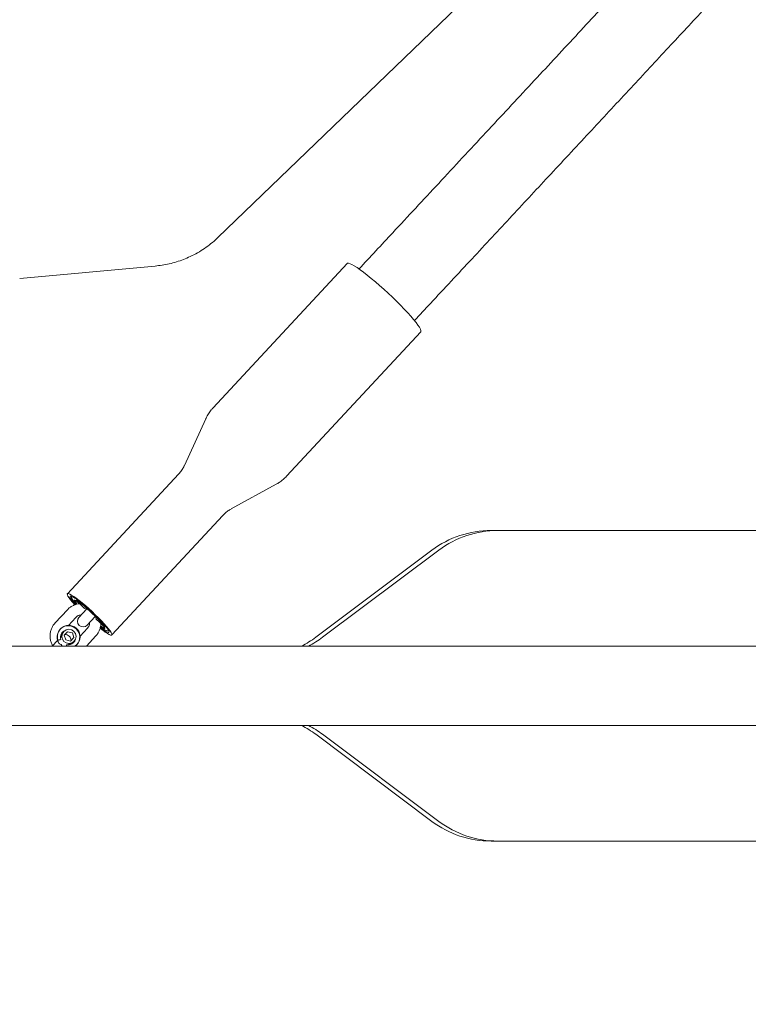
# Model space of a CAD drawing. Units: millimetres. Extents: x 123 to 456, y 123 to 359.
# Drawn here: x 205 to 214, y 203 to 216 of the extents above; entities that cross this region are included whole.
import ezdxf

# ---------------------------------------------------------------- set-up
doc = ezdxf.new("R2010")
doc.units = ezdxf.units.MM
doc.styles.add('SLDTEXTSTYLE2', font='TXT', dxfattribs={"width": 0.605})
doc.dimstyles.new('SLDDIMSTYLE0', dxfattribs={"dimtxt": 3.5, "dimasz": 3.5, "dimexe": 0, "dimexo": 0.0625, "dimgap": 0.875, "dimtad": 2, "dimdec": 1, "dimlfac": 40, "dimrnd": 1e-09, "dimzin": 12, "dimdsep": 46, "dimtxsty": 'SLDTEXTSTYLE2', "dimsah": 1, "dimcen": 0.09, "dimadec": 0, "dimazin": 3, "dimtfac": 1, "dimtdec": 3, "dimtofl": 0, "dimtmove": 0, "dimatfit": 3, "dimfxl": 1, "dimfrac": 2, "dimtolj": 1, "dimtzin": 12, "dimarcsym": 0})

# ---------------------------------------------------------------- blocks, each defined once
blk = doc.blocks.new('_D_1')
at = {"color": 7, "linetype": 'Continuous', "lineweight": 0, "transparency": 16777216}
for p, q in [((198.645, 207.192), (198.645, 131.293)), ((387.17, 207.192), (387.17, 131.293)), ((387.17, 132.293), (198.645, 132.293))]:
    blk.add_line(p, q, dxfattribs=at)
at = {"color": 7, "linetype": 'Continuous', "lineweight": 18, "transparency": 16777216}
for points in [[(198.645, 132.293), (202.145, 131.755), (202.145, 132.832)], [(387.17, 132.293), (383.67, 132.832), (383.67, 131.755)]]:
    blk.add_solid(points, dxfattribs=at)
at = {"color": 7, "linetype": 'Continuous', "lineweight": 18, "transparency": 16777216, "insert": (291.578, 136.805), "char_height": 3.5, "attachment_point": 1, "style": 'SLDTEXTSTYLE2'}
blk.add_mtext('7541', dxfattribs=at)

msp = doc.modelspace()

# ---------------------------------------------------------------- linework, layer by layer
at = {"color": 7, "linetype": 'Continuous', "lineweight": 18}
for p, q in [((207.1795, 213.2947), (210.7283, 216.7162)), ((204.5629, 212.7519), (206.3517, 212.9174)), ((208.8861, 212.9505), (207.115, 211.0463)), ((208.0852, 210.1439), (209.8563, 212.0482)), ((207.0174, 210.9003), (206.7357, 210.2854)), ((206.6584, 210.1699), (205.1915, 208.5927)), ((207.3538, 209.7105), (207.9468, 210.036)), ((205.7773, 208.0479), (207.2442, 209.625)), ((210.8737, 209.4269), (210.7837, 209.4269)), ((216.0071, 209.4269), (210.8737, 209.4269)), ((210.0037, 209.1669), (208.4704, 208.0169)), ((210.0937, 209.1669), (208.5604, 208.0169)), ((205.1929, 208.3813), (205.0307, 208.2069)), ((205.4495, 208.3929), (205.3441, 208.2795)), ((205.4195, 208.3973), (205.3646, 208.4484)), ((205.4257, 208.404), (205.4195, 208.3973)), ((205.205, 208.174), (205.3028, 208.2791)), ((205.4539, 208.1774), (205.5594, 208.2907)), ((205.566, 208.2611), (205.5722, 208.2678)), ((205.6209, 208.21), (205.566, 208.2611)), ((205.0996, 208.1268), (205.0955, 208.1223)), ((205.1944, 208.091), (205.1505, 208.0438)), ((205.2575, 208.0763), (205.1944, 208.091)), ((205.4565, 208.1361), (205.3587, 208.031)), ((205.0599, 207.9739), (204.9929, 207.9019)), ((205.1207, 208.0393), (205.111, 208.0288)), ((205.1168, 208.0637), (205.1289, 208.0691)), ((205.1505, 208.0438), (205.1697, 207.9819)), ((205.1697, 207.9819), (205.2328, 207.9672)), ((205.2328, 207.9672), (205.2767, 208.0144)), ((205.2767, 208.0144), (205.2575, 208.0763)), ((205.4436, 207.9019), (205.5664, 208.034)), ((290.8321, 207.9019), (203.4821, 207.9019)), ((205.2239, 207.93), (205.2305, 207.9371)), ((205.2596, 207.9475), (205.2551, 207.935)), ((205.3151, 207.918), (205.3193, 207.9225)), ((203.4821, 206.8519), (290.8321, 206.8519)), ((208.4704, 206.7369), (210.0037, 205.5869)), ((208.5604, 206.7369), (210.0937, 205.5869)), ((210.7837, 205.3269), (210.8737, 205.3269)), ((210.8737, 205.3269), (216.0071, 205.3269))]:
    msp.add_line(p, q, dxfattribs=at)
at = {"color": 7, "linetype": 'Continuous', "lineweight": 18, "flags": 128}
for points in [[(209.4262, 212.5585), (209.3695, 212.6104), (209.3128, 212.6609), (209.2569, 212.7092), (209.2026, 212.7547), (209.1506, 212.7967), (209.1015, 212.8346), (209.0561, 212.8681), (209.0149, 212.8965), (208.9786, 212.9196), (208.9475, 212.937), (208.9222, 212.9485), (208.903, 212.9539), (208.8901, 212.9532), (208.8861, 212.9505)], [(209.8563, 212.0482), (209.8587, 212.0524), (209.8585, 212.0653), (209.8517, 212.0841), (209.8384, 212.1085), (209.8188, 212.1382), (209.7931, 212.1727), (209.7618, 212.2117), (209.7251, 212.2546), (209.6837, 212.3008), (209.638, 212.3497), (209.5888, 212.4006), (209.5366, 212.4528), (209.4821, 212.5057), (209.4262, 212.5585)], [(205.5176, 208.356), (205.4736, 208.3962), (205.4298, 208.4347), (205.3873, 208.4706), (205.3469, 208.5032), (205.3095, 208.5317), (205.2761, 208.5555), (205.2474, 208.574), (205.2239, 208.5869), (205.2063, 208.5938), (205.1948, 208.5946), (205.1899, 208.5893), (205.1915, 208.5779), (205.1996, 208.5608), (205.2142, 208.5383), (205.2347, 208.511), (205.2609, 208.4794), (205.2895, 208.447)], [(205.5135, 208.3515), (205.472, 208.3893), (205.4308, 208.4254), (205.391, 208.4587), (205.3537, 208.4884), (205.3197, 208.5138), (205.29, 208.5342), (205.2653, 208.549), (205.2463, 208.5579), (205.2335, 208.5607), (205.2272, 208.5572), (205.2275, 208.5476), (205.2345, 208.5321), (205.248, 208.5111), (205.2675, 208.4852), (205.2927, 208.455), (205.2973, 208.4497)], [(205.3646, 208.4484), (205.3416, 208.469), (205.32, 208.4867), (205.3019, 208.4998), (205.2892, 208.507), (205.2831, 208.5076), (205.2841, 208.5015), (205.2922, 208.4893), (205.3065, 208.4723), (205.3226, 208.4552)], [(205.5722, 208.2678), (205.5712, 208.2739), (205.5631, 208.286), (205.5487, 208.3031), (205.5295, 208.3233), (205.5073, 208.3448), (205.4842, 208.3654), (205.4626, 208.3831), (205.4446, 208.3962), (205.4319, 208.4034), (205.4257, 208.404)], [(205.6266, 208.1434), (205.6326, 208.1388), (205.6646, 208.1159), (205.6919, 208.0982), (205.7138, 208.0863), (205.7297, 208.0805), (205.7393, 208.0808), (205.7424, 208.0874), (205.7387, 208.1), (205.7284, 208.1183), (205.7119, 208.1418), (205.6894, 208.17), (205.6616, 208.202), (205.6293, 208.2372), (205.5931, 208.2744), (205.5542, 208.3129), (205.5135, 208.3515)], [(205.6254, 208.1347), (205.6593, 208.1088), (205.6927, 208.085), (205.7215, 208.0665), (205.745, 208.0537), (205.7626, 208.0467), (205.774, 208.046), (205.779, 208.0513), (205.7774, 208.0626), (205.7692, 208.0797), (205.7547, 208.1022), (205.7341, 208.1295), (205.708, 208.1612), (205.6769, 208.1963), (205.6414, 208.2342), (205.6025, 208.2741), (205.5609, 208.315), (205.5176, 208.356)], [(205.6306, 208.1687), (205.6489, 208.1538), (205.6669, 208.1408), (205.6796, 208.1336), (205.6858, 208.133), (205.6848, 208.1391), (205.6767, 208.1512), (205.6623, 208.1683), (205.6431, 208.1885), (205.6209, 208.21)], [(205.1778, 207.9019), (205.1791, 207.9089), (205.181, 207.9183)], [(205.2976, 207.9019), (205.3112, 207.9139), (205.3151, 207.918)]]:
    msp.add_lwpolyline(points, dxfattribs=at)
at = {"color": 7, "linetype": 'Continuous', "lineweight": 18}
msp.add_circle((205.2132, 208.0293), 0.0933, dxfattribs=at)
for centre, radius, start, end in [((210.7837, 208.1269), 1.3, 90, 126.8699), ((210.8737, 208.1269), 1.3, 90, 126.8699), ((204.3567, 207.1091), 1.6931, 38.06717, 55.85178), ((205.399, 208.2284), 0.075, 137.0755, 317.0755), ((205.2044, 208.0212), 0.1486, 137.14568, 196.30785), ((205.2099, 208.0245), 0.1496, 304.99554, 195.7179), ((205.2047, 208.0195), 0.15, 318.57486, 135.57613), ((205.2003, 208.0164), 0.0989, 112.07601, 196.36326), ((205.0574, 208.1101), 0.1307, 271.92652, 291.5896), ((205.1653, 207.9771), 0.0753, 358.77577, 95.37522), ((205.2019, 208.015), 0.0989, 257.80334, 342.05937), ((207.7504, 208.9769), 1.2, 296.38433, 306.8699), ((207.8404, 208.9769), 1.2, 296.38433, 306.8699), ((207.7504, 205.7769), 1.2, 53.1301, 63.61567), ((207.8404, 205.7769), 1.2, 53.1301, 63.61567), ((210.7837, 206.6269), 1.3, 233.1301, 270), ((210.8737, 206.6269), 1.3, 233.1301, 270)]:
    msp.add_arc(centre, radius, start, end, dxfattribs=at)
for points, knots in [([(284.5393, 294.0547), (284.4278, 293.9348), (284.1344, 293.6193), (283.665, 293.1146), (283.1371, 292.5471), (282.6115, 291.9819), (282.0894, 291.4205), (281.5721, 290.8643), (281.0769, 290.3319), (280.6038, 289.8233), (280.153, 289.3385), (279.7243, 288.8775), (279.3177, 288.4404), (278.9334, 288.0272), (278.5712, 287.6378), (278.2533, 287.296), (277.9769, 286.9988), (277.7368, 286.7406), (277.5034, 286.4896), (277.2718, 286.2406), (276.8004, 285.7337), (276.0854, 284.965), (275.1231, 283.9303), (274.1488, 282.8828), (273.1636, 281.8235), (271.7624, 280.3169), (269.9486, 278.3667), (267.7245, 275.9754), (265.4995, 273.583), (263.1322, 271.0377), (260.6227, 268.3394), (257.9708, 265.4881), (255.3183, 262.6361), (252.6652, 259.7835), (250.0117, 256.9305), (247.3984, 254.1206), (244.8255, 251.3541), (242.293, 248.6312), (239.7609, 245.9087), (237.2292, 243.1866), (234.6981, 240.4652), (232.1678, 237.7446), (229.6383, 235.0248), (227.7153, 232.9572), (226.3982, 231.541), (225.6865, 230.7758), (224.9749, 230.0107), (224.2634, 229.2457), (223.5523, 228.4811), (222.8458, 227.7215), (222.127, 226.9486), (221.4019, 226.169), (220.6729, 225.3852), (219.9635, 224.6225), (219.2738, 223.8808), (218.751, 223.3187), (218.3841, 222.9243), (218.1618, 222.6852), (217.9252, 222.4308), (217.6737, 222.1604), (217.4091, 221.8759), (217.1315, 221.5774), (216.841, 221.2651), (216.5362, 220.9374), (216.1954, 220.5709), (215.8164, 220.1635), (215.3974, 219.7129), (214.958, 219.2405), (214.4982, 218.7462), (214.0181, 218.2299), (213.5176, 217.6917), (212.9966, 217.1316), (212.4553, 216.5495), (211.8935, 215.9455), (211.3113, 215.3195), (210.7086, 214.6715), (210.0979, 214.0149), (209.5397, 213.4147), (209.1892, 213.0378), (209.0407, 212.8782)], [0, 0, 0, 0, 0.0044484, 0.011713, 0.0187333, 0.0255096, 0.0326815, 0.039558, 0.0461392, 0.0524251, 0.0584156, 0.0641108, 0.0695107, 0.0746153, 0.0794247, 0.0839388, 0.0872785, 0.0904359, 0.093501, 0.0965755, 0.0996594, 0.1122721, 0.12504, 0.1379631, 0.1510413, 0.1642336, 0.1936938, 0.223154, 0.2526142, 0.2820744, 0.317146, 0.3522176, 0.3872893, 0.4223608, 0.4574318, 0.4925015, 0.5259734, 0.5594438, 0.5929124, 0.6263817, 0.6598499, 0.6933192, 0.7267875, 0.7602568, 0.7696816, 0.7791062, 0.7885309, 0.7979556, 0.8073805, 0.8167927, 0.826037, 0.8359594, 0.8456235, 0.8550292, 0.8641765, 0.8730652, 0.8758324, 0.878774, 0.881913, 0.8852495, 0.8887835, 0.8924468, 0.8963009, 0.9003458, 0.9045816, 0.9098733, 0.9154359, 0.9212695, 0.9273745, 0.933751, 0.9403993, 0.9473197, 0.9545123, 0.9619776, 0.9697158, 0.9777273, 0.9860124, 0.9940751, 1, 1, 1, 1]), ([(209.7728, 212.197), (209.8435, 212.273), (210.0967, 212.5452), (210.5262, 213.007), (211.0552, 213.5759), (211.582, 214.1422), (212.1052, 214.7048), (212.6235, 215.2621), (213.1197, 215.7956), (213.5937, 216.3052), (214.0455, 216.791), (214.4751, 217.2529), (214.8826, 217.691), (215.2679, 218.1053), (215.6311, 218.4958), (215.95, 218.8387), (216.2274, 219.137), (216.4681, 219.3958), (216.7018, 219.647), (216.9333, 219.8959), (217.4044, 220.4025), (218.1189, 221.1707), (219.0807, 222.2048), (220.0544, 223.2518), (221.0392, 224.3107), (222.4401, 225.8169), (224.2535, 227.7667), (226.4771, 230.1575), (228.7016, 232.5493), (231.0683, 235.094), (233.5772, 237.7916), (236.2284, 240.6422), (238.8804, 243.4936), (241.5329, 246.3456), (244.1859, 249.1981), (246.799, 252.0078), (249.3722, 254.7744), (251.9052, 257.4979), (254.438, 260.2213), (256.9705, 262.9442), (259.5024, 265.6665), (262.0335, 268.388), (264.5638, 271.1086), (266.4874, 273.1769), (267.8049, 274.5935), (268.5169, 275.3589), (269.2287, 276.1243), (269.9404, 276.8896), (270.6518, 277.6544), (271.3586, 278.4144), (272.0781, 279.188), (272.8039, 279.9684), (273.5338, 280.7532), (274.2442, 281.517), (274.935, 282.2598), (275.4585, 282.8226), (275.8253, 283.2169), (276.0469, 283.4552), (276.2826, 283.7087), (276.5333, 283.9782), (276.7971, 284.2619), (277.0741, 284.5597), (277.3638, 284.8712), (277.668, 285.1983), (278.0082, 285.5641), (278.3865, 285.9708), (278.8049, 286.4207), (279.2436, 286.8924), (279.7027, 287.386), (280.1822, 287.9015), (280.682, 288.4389), (281.2021, 288.9981), (281.7425, 289.5793), (282.3033, 290.1822), (282.8844, 290.807), (283.4858, 291.4536), (284.095, 292.1086), (284.6925, 292.7511), (285.0827, 293.1706), (285.2714, 293.3735)], [0, 0, 0, 0, 0.002821, 0.0101021, 0.0171375, 0.0239274, 0.0311131, 0.0380024, 0.0445957, 0.0508933, 0.0568954, 0.0626022, 0.0680141, 0.0731312, 0.0779538, 0.0824819, 0.0858334, 0.0890033, 0.0920673, 0.0951396, 0.0982214, 0.1108258, 0.1235858, 0.1365017, 0.1495734, 0.1627622, 0.1922156, 0.2216696, 0.2511233, 0.2805769, 0.3156412, 0.3507051, 0.3857691, 0.4208333, 0.4558977, 0.490964, 0.5244393, 0.557917, 0.5913957, 0.6248745, 0.6583535, 0.6918323, 0.7253112, 0.75879, 0.7682177, 0.7776454, 0.7870731, 0.7965008, 0.8059285, 0.8153452, 0.8245987, 0.834532, 0.8442081, 0.853627, 0.8627886, 0.8716927, 0.874456, 0.8773852, 0.8805127, 0.8838385, 0.8873626, 0.8910169, 0.8948624, 0.8988993, 0.9031274, 0.9084105, 0.9139647, 0.9197901, 0.9258867, 0.9322546, 0.9388937, 0.945804, 0.9529857, 0.9604386, 0.9681629, 0.9761585, 0.9844254, 0.9924684, 1, 1, 1, 1]), ([(206.3513, 212.9177), (206.3813, 212.9209), (206.4436, 212.9276), (206.5374, 212.9462), (206.6321, 212.9715), (206.7249, 213.0035), (206.8182, 213.0435), (206.911, 213.0918), (207.0021, 213.1486), (207.0871, 213.2122), (207.146, 213.2613), (207.1748, 213.2908), (207.1792, 213.2952)], [0, 0, 0, 0, 0.0981498, 0.2042337, 0.3101103, 0.4158257, 0.5214178, 0.6379419, 0.7532883, 0.8672395, 0.9799033, 1, 1, 1, 1]), ([(207.1157, 211.0456), (207.1071, 211.0366), (207.0836, 211.0119), (207.0524, 210.9661), (207.0284, 210.926), (207.019, 210.903), (207.0176, 210.8995)], [0, 0, 0, 0, 0.21101, 0.5782742, 0.935767, 1, 1, 1, 1]), ([(206.7348, 210.2841), (206.7343, 210.2828), (206.7271, 210.2646), (206.7058, 210.2301), (206.6806, 210.193), (206.6619, 210.1746), (206.6579, 210.1705)], [0, 0, 0, 0, 0.0300315, 0.430786, 0.8753456, 1, 1, 1, 1]), ([(207.9461, 210.0363), (207.9605, 210.0444), (207.993, 210.0628), (208.04, 210.0986), (208.0698, 210.1286), (208.0849, 210.1439)], [0, 0, 0, 0, 0.28095256, 0.63473446, 1, 1, 1, 1]), ([(207.2449, 209.6243), (207.2521, 209.6323), (207.2723, 209.6546), (207.3088, 209.6836), (207.3393, 209.7016), (207.3533, 209.7098)], [0, 0, 0, 0, 0.23241831, 0.64723811, 1, 1, 1, 1]), ([(205.2473, 208.5571), (205.2475, 208.5526), (205.248, 208.5425), (205.2526, 208.5291), (205.2605, 208.5123), (205.274, 208.4918), (205.2901, 208.4702), (205.3023, 208.4558), (205.3065, 208.4509)], [0, 0, 0, 0, 0.0959231, 0.2166298, 0.3801857, 0.6465346, 0.8798594, 1, 1, 1, 1]), ([(205.3515, 208.46), (205.339, 208.4583), (205.3117, 208.4547), (205.2716, 208.4397), (205.2333, 208.4179), (205.2079, 208.3969), (205.1955, 208.384), (205.1929, 208.3813)], [0, 0, 0, 0, 0.2086094, 0.4559592, 0.7031945, 0.9373974, 1, 1, 1, 1]), ([(205.3028, 208.2791), (205.3054, 208.2818), (205.3148, 208.2912), (205.3343, 208.3032), (205.3562, 208.3111), (205.3695, 208.3109), (205.3732, 208.3108)], [0, 0, 0, 0, 0.1428298, 0.5015008, 0.8607292, 1, 1, 1, 1]), ([(205.0307, 208.2069), (205.0246, 208.1998), (205.0087, 208.1816), (204.9884, 208.148), (204.972, 208.1062), (204.9632, 208.0622), (204.9623, 208.0172), (204.9695, 207.9729), (204.9814, 207.9356), (204.9935, 207.9151), (204.9981, 207.9075)], [0, 0, 0, 0, 0.0864005, 0.2248102, 0.3633159, 0.5018326, 0.6403823, 0.7789828, 0.9176452, 1, 1, 1, 1]), ([(205.4833, 208.2089), (205.4833, 208.2018), (205.4834, 208.1851), (205.4746, 208.1606), (205.4639, 208.1442), (205.4572, 208.1369), (205.4565, 208.1361)], [0, 0, 0, 0, 0.26552049, 0.62196866, 0.96201444, 1, 1, 1, 1]), ([(205.5664, 208.034), (205.5725, 208.041), (205.5883, 208.0592), (205.6087, 208.0928), (205.6248, 208.1346), (205.633, 208.1703), (205.633, 208.1918), (205.6329, 208.1983)], [0, 0, 0, 0, 0.1536213, 0.3997158, 0.6459808, 0.8922656, 1, 1, 1, 1]), ([(205.6261, 208.1532), (205.6347, 208.147), (205.6535, 208.1336), (205.6785, 208.1182), (205.6989, 208.1076), (205.7165, 208.1024), (205.7282, 208.0998), (205.7354, 208.1009), (205.7367, 208.1011)], [0, 0, 0, 0, 0.20622, 0.4471322, 0.7037411, 0.8578261, 0.9744161, 1, 1, 1, 1]), ([(205.0789, 207.941), (205.0752, 207.9473), (205.068, 207.96), (205.063, 207.9718), (205.0607, 207.9747), (205.06, 207.974), (205.0599, 207.9739)], [0, 0, 0, 0, 0.3429815, 0.6852869, 0.9492407, 1, 1, 1, 1]), ([(205.0618, 207.9795), (205.0619, 207.982), (205.0622, 207.9874), (205.0646, 207.9851), (205.0659, 207.9839)], [0, 0, 0, 0, 0.4765183, 1, 1, 1, 1]), ([(205.1161, 208.0135), (205.1151, 208.0172), (205.1117, 208.0302), (205.113, 208.0513), (205.1189, 208.0668), (205.1214, 208.0734)], [0, 0, 0, 0, 0.1870474, 0.6498862, 1, 1, 1, 1]), ([(205.1122, 207.9201), (205.1121, 207.9201), (205.11, 207.9208), (205.1019, 207.9238), (205.0902, 207.9295), (205.0819, 207.9366), (205.0793, 207.9404), (205.0789, 207.941)], [0, 0, 0, 0, 0.0065709, 0.1644582, 0.6154861, 0.9400161, 1, 1, 1, 1]), ([(205.1223, 207.9019), (205.1197, 207.9058), (205.116, 207.9114), (205.1131, 207.9179), (205.1122, 207.92), (205.1122, 207.9201)], [0, 0, 0, 0, 0.6729389, 0.9869323, 1, 1, 1, 1]), ([(205.2629, 207.9388), (205.2627, 207.9387), (205.2545, 207.9334), (205.235, 207.93), (205.2152, 207.9273), (205.2055, 207.9299), (205.205, 207.93)], [0, 0, 0, 0, 0.01147072, 0.49515119, 0.97747358, 1, 1, 1, 1])]:
    msp.add_open_spline(points, degree=3, knots=knots, dxfattribs=at)

# ---------------------------------------------------------------- dimensions: what is measured, and where the dimension line sits
dim = msp.add_linear_dim(base=(198.6446, 132.2933), p1=(387.1696, 207.2019), p2=(198.6446, 207.2019), angle=0, dimstyle='SLDDIMSTYLE0', dxfattribs=at)
dim.commit()
dim.dimension.update_dxf_attribs({"geometry": '_D_1', "text_midpoint": (296.9256, 132.2933), "dimtype": 160})

doc.saveas('drawing.dxf')
